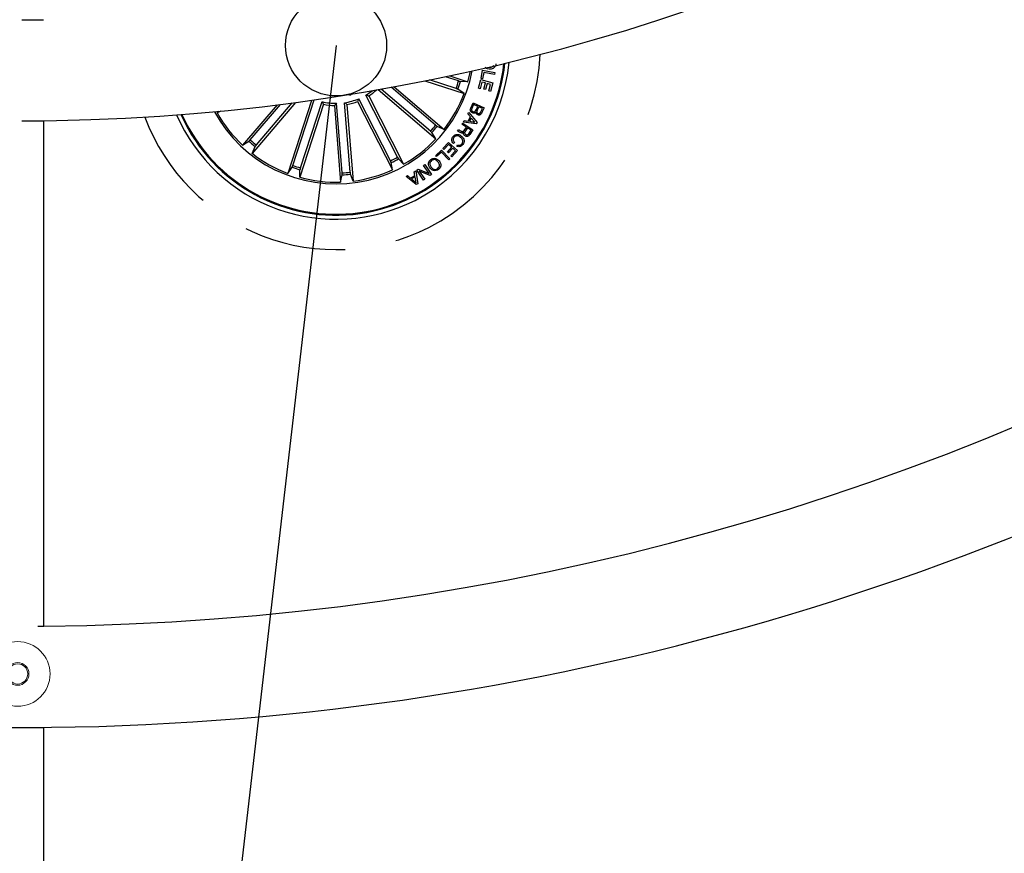
# Model space of a CAD drawing. Units: millimetres. Extents: x -69 to 2022, y -17 to 704.
# Drawn here: x 1527 to 1551, y 123 to 144 of the extents above; entities that cross this region are included whole.
import ezdxf

# ---------------------------------------------------------------- set-up
doc = ezdxf.new("R2010")
doc.units = ezdxf.units.MM
doc.header["$LTSCALE"] = 20
doc.linetypes.add('HIDDEN', pattern=[0.1905, 0.127, -0.0635])

msp = doc.modelspace()

# ---------------------------------------------------------------- linework, layer by layer
at = {"color": 252, "linetype": 'Continuous'}
msp.add_line((1534.657, 142.903), (1530.242, 104.643), dxfattribs=at)
at = {"color": 7, "linetype": 'Continuous'}
for p, q in [((1538.241, 142.088), (1538.28, 142.293)), ((1538.28, 142.293), (1538.581, 142.236)), ((1538.31, 142.237), (1538.28, 142.08)), ((1538.571, 142.187), (1538.31, 142.237)), ((1538.581, 142.236), (1538.571, 142.187)), ((1536.855, 142.026), (1537.821, 141.712)), ((1537.624, 141.834), (1536.965, 142.049)), ((1537.686, 142.024), (1537.359, 142.13)), ((1537.467, 142.152), (1537.917, 142.006)), ((1537.917, 142.006), (1537.733, 142.01)), ((1538.176, 141.843), (1538.233, 142.059)), ((1538.26, 141.997), (1538.216, 141.833)), ((1538.233, 142.059), (1538.531, 141.98)), ((1538.28, 142.08), (1538.241, 142.088)), ((1538.351, 141.974), (1538.26, 141.997)), ((1538.311, 141.821), (1538.351, 141.974)), ((1538.391, 141.963), (1538.351, 141.81)), ((1538.477, 141.94), (1538.391, 141.963)), ((1538.434, 141.777), (1538.477, 141.94)), ((1538.531, 141.98), (1538.474, 141.766)), ((1534.968, 141.687), (1535.002, 141.676)), ((1535.699, 141.81), (1537.125, 140.592)), ((1536.989, 140.78), (1535.769, 141.822)), ((1537.119, 140.932), (1536.023, 141.868)), ((1536.092, 141.88), (1537.326, 140.827)), ((1537.821, 141.712), (1537.67, 141.817)), ((1538.216, 141.833), (1538.176, 141.843)), ((1538.351, 141.81), (1538.311, 141.821)), ((1538.474, 141.766), (1538.434, 141.777)), ((1533.199, 141.434), (1532.346, 140.435)), ((1532.534, 140.571), (1533.28, 141.444)), ((1533.656, 141.493), (1532.581, 140.234)), ((1532.686, 140.441), (1533.575, 141.483)), ((1534.053, 141.544), (1533.466, 139.739)), ((1533.588, 139.936), (1534.115, 141.557)), ((1534.347, 141.449), (1533.76, 139.643)), ((1533.778, 139.874), (1534.31, 141.514)), ((1534.67, 141.471), (1534.619, 141.417)), ((1534.805, 139.753), (1534.67, 141.471)), ((1535.004, 139.768), (1534.868, 141.487)), ((1534.927, 141.441), (1535.076, 139.548)), ((1535.217, 141.585), (1535.191, 141.515)), ((1535.191, 141.515), (1536.053, 139.824)), ((1535.999, 140.049), (1535.217, 141.585)), ((1536.177, 140.14), (1535.394, 141.676)), ((1535.466, 141.656), (1536.328, 139.964)), ((1537.986, 141.352), (1538.045, 141.483)), ((1538.058, 141.439), (1538.014, 141.343)), ((1538.045, 141.483), (1538.317, 141.359)), ((1538.158, 141.393), (1538.058, 141.439)), ((1530.822, 141.193), (1530.915, 140.997)), ((1530.848, 141.195), (1530.937, 141.008)), ((1531.811, 141.28), (1531.718, 141.232)), ((1531.718, 141.232), (1531.765, 141.277)), ((1534.619, 141.417), (1534.768, 139.524)), ((1537.914, 141.21), (1537.938, 141.248)), ((1537.978, 141.134), (1537.914, 141.21)), ((1537.938, 141.248), (1538.145, 140.999)), ((1538.118, 141.306), (1538.158, 141.393)), ((1538.185, 141.381), (1538.149, 141.303)), ((1538.276, 141.34), (1538.185, 141.381)), ((1538.24, 141.262), (1538.276, 141.34)), ((1538.317, 141.359), (1538.272, 141.26)), ((1527.435, 128.54), (1527.435, 141.037)), ((1537.769, 140.953), (1537.789, 140.983)), ((1537.878, 140.881), (1537.769, 140.953)), ((1537.789, 140.983), (1538.04, 140.818)), ((1537.804, 141.005), (1537.825, 141.049)), ((1538.125, 140.962), (1537.804, 141.005)), ((1537.825, 141.049), (1537.921, 141.032)), ((1537.921, 141.032), (1537.978, 141.134)), ((1538, 141.107), (1537.956, 141.027)), ((1537.956, 141.027), (1538.091, 141.005)), ((1538.091, 141.005), (1538, 141.107)), ((1538.145, 140.999), (1538.125, 140.962)), ((1537.125, 140.592), (1537.025, 140.747)), ((1537.326, 140.827), (1537.157, 140.901)), ((1537.656, 140.78), (1537.681, 140.818)), ((1537.824, 140.798), (1537.878, 140.881)), ((1537.904, 140.864), (1537.856, 140.79)), ((1537.994, 140.805), (1537.904, 140.864)), ((1537.937, 140.717), (1537.994, 140.805)), ((1538.04, 140.818), (1537.963, 140.699)), ((1532.346, 140.435), (1532.501, 140.535)), ((1537.299, 140.35), (1537.439, 140.504)), ((1537.439, 140.504), (1537.661, 140.302)), ((1537.587, 140.505), (1537.563, 140.474)), ((1532.581, 140.234), (1532.655, 140.403)), ((1537.122, 140.177), (1537.265, 140.315)), ((1537.261, 140.266), (1537.144, 140.154)), ((1537.445, 140.076), (1537.261, 140.266)), ((1537.265, 140.315), (1537.471, 140.101)), ((1537.324, 140.327), (1537.299, 140.35)), ((1537.439, 140.454), (1537.324, 140.327)), ((1537.409, 140.267), (1537.516, 140.383)), ((1537.434, 140.244), (1537.409, 140.267)), ((1537.54, 140.361), (1537.434, 140.244)), ((1537.516, 140.383), (1537.439, 140.454)), ((1537.497, 140.171), (1537.611, 140.297)), ((1537.661, 140.302), (1537.522, 140.149)), ((1537.611, 140.297), (1537.54, 140.361)), ((1537.639, 140.415), (1537.663, 140.445)), ((1536.053, 139.824), (1536.02, 140.004)), ((1536.328, 139.964), (1536.201, 140.097)), ((1537.144, 140.154), (1537.122, 140.177)), ((1537.471, 140.101), (1537.445, 140.076)), ((1537.522, 140.149), (1537.497, 140.171)), ((1533.466, 139.739), (1533.571, 139.89)), ((1533.76, 139.643), (1533.764, 139.827)), ((1536.592, 139.78), (1536.628, 139.801)), ((1536.607, 139.685), (1536.592, 139.78)), ((1536.628, 139.801), (1536.678, 139.482)), ((1536.651, 139.818), (1536.687, 139.844)), ((1536.821, 139.572), (1536.651, 139.818)), ((1536.687, 139.844), (1536.955, 139.736)), ((1536.712, 139.793), (1536.85, 139.592)), ((1536.983, 139.684), (1536.712, 139.793)), ((1536.819, 139.934), (1536.848, 139.954)), ((1536.955, 139.736), (1536.819, 139.934)), ((1536.848, 139.954), (1537.018, 139.709)), ((1534.768, 139.524), (1534.807, 139.704)), ((1535.076, 139.548), (1535.01, 139.719)), ((1536.388, 139.662), (1536.427, 139.686)), ((1536.641, 139.461), (1536.388, 139.662)), ((1536.427, 139.686), (1536.5, 139.623)), ((1536.5, 139.623), (1536.607, 139.685)), ((1536.612, 139.652), (1536.526, 139.602)), ((1536.526, 139.602), (1536.638, 139.508)), ((1536.638, 139.508), (1536.612, 139.652)), ((1536.85, 139.592), (1536.821, 139.572)), ((1537.018, 139.709), (1536.983, 139.684)), ((1536.678, 139.482), (1536.641, 139.461)), ((1527.435, 113.54), (1527.435, 126.037))]:
    msp.add_line(p, q, dxfattribs=at)
at = {"color": 7, "linetype": 'Continuous', "flags": 128}
for points in [[(1526.885, 143.537), (1526.948, 143.537), (1527.091, 143.537), (1527.218, 143.537), (1527.321, 143.537), (1527.393, 143.537), (1527.428, 143.537)], [(1535.049, 141.7), (1535.019, 141.684), (1535.002, 141.676)], [(1526.885, 141.037), (1526.948, 141.037), (1527.091, 141.037), (1527.218, 141.037), (1527.321, 141.037), (1527.393, 141.037), (1527.431, 141.037), (1527.435, 141.037)], [(1527.285, 128.537), (1527.321, 128.537), (1527.393, 128.537), (1527.43, 128.537)], [(1526.235, 126.037), (1526.254, 126.037), (1526.31, 126.037), (1526.398, 126.037), (1526.514, 126.037), (1526.65, 126.037), (1526.798, 126.037), (1526.948, 126.037), (1527.091, 126.037), (1527.218, 126.037), (1527.321, 126.037), (1527.393, 126.037), (1527.431, 126.037), (1527.435, 126.037)]]:
    msp.add_lwpolyline(points, dxfattribs=at)
at = {"color": 7, "linetype": 'Continuous'}
msp.add_circle((1534.657, 142.903), 1.25, dxfattribs=at)
at = {"color": 7, "linetype": 'Continuous', "lineweight": 15}
for radius in [0.8, 0.28, 0.25]:
    msp.add_circle((1526.785, 127.36), radius, dxfattribs=at)
at = {"color": 7, "linetype": 'Continuous'}
for centre, radius, start, end in [((1526.835, 192.287), 81.25, 32.84952, 32.54608), ((1526.835, 192.287), 66.25, 30.52663, 261), ((1526.835, 192.287), 78.75, 270.43654, 29.55529), ((1526.835, 192.287), 66.25, 261, 29.47432), ((1526.835, 192.287), 63.75, 270.53926, 29.46074), ((1526.835, 192.287), 51.25, 270.0559, 29.9441), ((1534.657, 142.903), 4.199, 207, 353.9664), ((1534.657, 142.903), 4.175, 207, 353.8472), ((1534.657, 142.903), 4.3, 297, 354.4437), ((1534.657, 142.903), 3.425, 208.5893, 349.4107), ((1534.657, 142.903), 3.381, 344.6202, 349.0906), ((1534.657, 142.903), 3.154, 340.1915, 343.8085), ((1534.657, 142.903), 3.203, 340.1805, 343.8195), ((1534.657, 142.903), 1.432, 300.986, 308.5904), ((1534.657, 142.903), 1.487, 302.9666, 312.2469), ((1534.657, 142.903), 3.381, 322.1202, 339.3798), ((1534.657, 142.903), 1.432, 255.986, 270.514), ((1534.657, 142.903), 1.487, 257.9666, 268.5334), ((1534.657, 142.903), 1.432, 278.486, 293.014), ((1534.657, 142.903), 1.487, 280.4666, 291.0334), ((1534.657, 142.903), 3.381, 209.6202, 226.8798), ((1534.657, 142.903), 4.3, 203.5563, 297), ((1534.657, 142.903), 3.154, 317.6915, 321.3085), ((1534.657, 142.903), 3.203, 317.6805, 321.3195), ((1534.657, 142.903), 3.203, 227.6805, 231.3195), ((1534.657, 142.903), 3.154, 227.6915, 231.3085), ((1534.657, 142.903), 3.381, 299.6202, 316.8798), ((1534.657, 142.903), 3.381, 232.1202, 249.3798), ((1534.657, 142.903), 3.154, 295.1915, 298.8085), ((1534.657, 142.903), 3.203, 295.1805, 298.8195), ((1534.657, 142.903), 3.203, 250.1805, 253.8195), ((1534.657, 142.903), 3.154, 250.1915, 253.8085), ((1534.657, 142.903), 3.154, 272.6915, 276.3085), ((1534.657, 142.903), 3.381, 277.1202, 294.3798), ((1534.657, 142.903), 3.381, 254.6202, 271.8798), ((1534.657, 142.903), 3.203, 272.6805, 276.3195)]:
    msp.add_arc(centre, radius, start, end, dxfattribs=at)
at = {"color": 7, "linetype": 'HIDDEN'}
for start, end in [(297, 357.4561), (200.5439, 297)]:
    msp.add_arc((1534.657, 142.903), 5.05, start, end, dxfattribs=at)
at = {"color": 7, "linetype": 'Continuous'}
for points, knots in [([(1538.611, 142.449), (1538.607, 142.426), (1538.598, 142.38), (1538.548, 142.335), (1538.493, 142.314), (1538.457, 142.315), (1538.439, 142.316)], [0, 0, 0, 0, 0.280043, 0.558644, 0.779236, 1, 1, 1, 1]), ([(1538.444, 142.367), (1538.46, 142.366), (1538.492, 142.365), (1538.535, 142.382), (1538.55, 142.405), (1538.556, 142.414)], [0, 0, 0, 0, 0.372434, 0.743979, 1, 1, 1, 1]), ([(1538.439, 142.316), (1538.415, 142.32), (1538.378, 142.326), (1538.352, 142.353), (1538.342, 142.364)], [0, 0, 0, 0, 0.617619, 1, 1, 1, 1]), ([(1537.686, 142.024), (1537.691, 142.022), (1537.702, 142.018), (1537.716, 142.014), (1537.727, 142.011), (1537.732, 142.011), (1537.733, 142.01), (1537.733, 142.01)], [0, 0, 0, 0, 0.241153, 0.482338, 0.723443, 0.964628, 1, 1, 1, 1]), ([(1537.67, 141.817), (1537.669, 141.818), (1537.666, 141.819), (1537.656, 141.823), (1537.642, 141.828), (1537.631, 141.832), (1537.625, 141.834), (1537.624, 141.834)], [0, 0, 0, 0, 0.241473, 0.483028, 0.724224, 0.965304, 1, 1, 1, 1]), ([(1534.31, 141.514), (1534.318, 141.5), (1534.33, 141.478), (1534.342, 141.457), (1534.347, 141.449)], [0, 0, 0, 0, 0.620911, 1, 1, 1, 1]), ([(1534.868, 141.487), (1534.881, 141.477), (1534.9, 141.462), (1534.92, 141.447), (1534.927, 141.441)], [0, 0, 0, 0, 0.620911, 1, 1, 1, 1]), ([(1535.394, 141.676), (1535.409, 141.671), (1535.433, 141.664), (1535.457, 141.658), (1535.466, 141.656)], [0, 0, 0, 0, 0.620911, 1, 1, 1, 1]), ([(1538.027, 141.234), (1538.015, 141.241), (1537.993, 141.255), (1537.976, 141.289), (1537.975, 141.323), (1537.982, 141.342), (1537.986, 141.352)], [0, 0, 0, 0, 0.279522, 0.559086, 0.779208, 1, 1, 1, 1]), ([(1538.014, 141.343), (1538.011, 141.335), (1538.005, 141.318), (1538.01, 141.294), (1538.023, 141.275), (1538.036, 141.269), (1538.042, 141.266)], [0, 0, 0, 0, 0.28046, 0.559366, 0.779277, 1, 1, 1, 1]), ([(1538.115, 141.254), (1538.109, 141.247), (1538.097, 141.233), (1538.064, 141.222), (1538.041, 141.23), (1538.027, 141.234)], [0, 0, 0, 0, 0.28108, 0.561044, 1, 1, 1, 1]), ([(1538.042, 141.266), (1538.049, 141.263), (1538.061, 141.258), (1538.078, 141.261), (1538.1, 141.273), (1538.11, 141.291), (1538.118, 141.306)], [0, 0, 0, 0, 0.250303, 0.375961, 0.501602, 1, 1, 1, 1]), ([(1538.158, 141.185), (1538.151, 141.189), (1538.137, 141.197), (1538.119, 141.22), (1538.117, 141.241), (1538.115, 141.254)], [0, 0, 0, 0, 0.280953, 0.561562, 1, 1, 1, 1]), ([(1538.149, 141.303), (1538.143, 141.287), (1538.135, 141.268), (1538.14, 141.244), (1538.149, 141.23), (1538.159, 141.224), (1538.166, 141.22)], [0, 0, 0, 0, 0.498927, 0.624591, 0.750155, 1, 1, 1, 1]), ([(1538.272, 141.26), (1538.262, 141.234), (1538.249, 141.203), (1538.215, 141.183), (1538.19, 141.176), (1538.17, 141.182), (1538.158, 141.185)], [0, 0, 0, 0, 0.499774, 0.625417, 0.751103, 1, 1, 1, 1]), ([(1538.166, 141.22), (1538.174, 141.217), (1538.186, 141.212), (1538.202, 141.215), (1538.223, 141.228), (1538.232, 141.247), (1538.24, 141.262)], [0, 0, 0, 0, 0.250135, 0.375458, 0.500703, 1, 1, 1, 1]), ([(1537.025, 140.747), (1537.024, 140.748), (1537.023, 140.75), (1537.015, 140.758), (1537.004, 140.768), (1536.995, 140.775), (1536.99, 140.78), (1536.989, 140.78)], [0, 0, 0, 0, 0.241466, 0.48302, 0.724224, 0.96531, 1, 1, 1, 1]), ([(1537.119, 140.932), (1537.123, 140.928), (1537.132, 140.921), (1537.143, 140.911), (1537.152, 140.904), (1537.156, 140.902), (1537.157, 140.901), (1537.157, 140.901)], [0, 0, 0, 0, 0.241155, 0.482345, 0.723446, 0.964627, 1, 1, 1, 1]), ([(1537.55, 140.648), (1537.565, 140.665), (1537.595, 140.697), (1537.66, 140.706), (1537.715, 140.691), (1537.743, 140.671), (1537.758, 140.661)], [0, 0, 0, 0, 0.279746, 0.558207, 0.778898, 1, 1, 1, 1]), ([(1537.695, 140.77), (1537.688, 140.773), (1537.676, 140.779), (1537.662, 140.78), (1537.656, 140.78)], [0, 0, 0, 0, 0.560289, 1, 1, 1, 1]), ([(1537.681, 140.818), (1537.688, 140.816), (1537.702, 140.814), (1537.723, 140.799), (1537.74, 140.791), (1537.75, 140.786)], [0, 0, 0, 0, 0.277487, 0.55856, 1, 1, 1, 1]), ([(1537.812, 140.751), (1537.808, 140.748), (1537.8, 140.74), (1537.784, 140.734), (1537.768, 140.735), (1537.737, 140.744), (1537.714, 140.758), (1537.695, 140.77)], [0, 0, 0, 0, 0.125004, 0.249611, 0.374323, 0.499425, 1, 1, 1, 1]), ([(1537.75, 140.786), (1537.757, 140.783), (1537.771, 140.776), (1537.794, 140.773), (1537.812, 140.783), (1537.82, 140.793), (1537.824, 140.798)], [0, 0, 0, 0, 0.281253, 0.559809, 0.779436, 1, 1, 1, 1]), ([(1537.847, 140.666), (1537.839, 140.672), (1537.824, 140.683), (1537.81, 140.705), (1537.807, 140.73), (1537.81, 140.744), (1537.812, 140.751)], [0, 0, 0, 0, 0.280367, 0.559905, 0.779719, 1, 1, 1, 1]), ([(1537.856, 140.79), (1537.847, 140.775), (1537.836, 140.755), (1537.836, 140.729), (1537.844, 140.712), (1537.855, 140.704), (1537.862, 140.699)], [0, 0, 0, 0, 0.498889, 0.624314, 0.749726, 1, 1, 1, 1]), ([(1537.862, 140.699), (1537.869, 140.695), (1537.883, 140.687), (1537.908, 140.689), (1537.925, 140.702), (1537.933, 140.712), (1537.937, 140.717)], [0, 0, 0, 0, 0.280063, 0.55872, 0.778922, 1, 1, 1, 1]), ([(1532.501, 140.535), (1532.502, 140.536), (1532.504, 140.538), (1532.512, 140.546), (1532.522, 140.556), (1532.529, 140.565), (1532.534, 140.57), (1532.534, 140.571)], [0, 0, 0, 0, 0.241451, 0.483011, 0.724252, 0.96527, 1, 1, 1, 1]), ([(1537.563, 140.474), (1537.551, 140.488), (1537.527, 140.515), (1537.515, 140.567), (1537.525, 140.613), (1537.542, 140.637), (1537.55, 140.648)], [0, 0, 0, 0, 0.280263, 0.559278, 0.779339, 1, 1, 1, 1]), ([(1537.571, 140.627), (1537.564, 140.616), (1537.55, 140.594), (1537.55, 140.556), (1537.564, 140.525), (1537.579, 140.512), (1537.587, 140.505)], [0, 0, 0, 0, 0.280019, 0.559103, 0.779293, 1, 1, 1, 1]), ([(1537.736, 140.629), (1537.722, 140.639), (1537.693, 140.658), (1537.644, 140.67), (1537.599, 140.658), (1537.581, 140.637), (1537.571, 140.627)], [0, 0, 0, 0, 0.280988, 0.560813, 0.77987, 1, 1, 1, 1]), ([(1537.663, 140.445), (1537.674, 140.441), (1537.695, 140.432), (1537.727, 140.436), (1537.753, 140.45), (1537.765, 140.464), (1537.771, 140.47)], [0, 0, 0, 0, 0.280079, 0.559169, 0.77942, 1, 1, 1, 1]), ([(1537.771, 140.47), (1537.78, 140.485), (1537.799, 140.514), (1537.788, 140.579), (1537.756, 140.61), (1537.736, 140.629)], [0, 0, 0, 0, 0.280503, 0.559891, 1, 1, 1, 1]), ([(1537.758, 140.661), (1537.774, 140.646), (1537.807, 140.616), (1537.83, 140.555), (1537.824, 140.496), (1537.804, 140.466), (1537.794, 140.452)], [0, 0, 0, 0, 0.280419, 0.559907, 0.77957, 1, 1, 1, 1]), ([(1537.963, 140.699), (1537.955, 140.689), (1537.94, 140.669), (1537.907, 140.652), (1537.873, 140.651), (1537.856, 140.661), (1537.847, 140.666)], [0, 0, 0, 0, 0.280792, 0.560023, 0.779663, 1, 1, 1, 1]), ([(1532.686, 140.441), (1532.682, 140.437), (1532.675, 140.429), (1532.665, 140.417), (1532.658, 140.408), (1532.656, 140.404), (1532.655, 140.403), (1532.655, 140.403)], [0, 0, 0, 0, 0.241197, 0.482369, 0.723446, 0.96463, 1, 1, 1, 1]), ([(1537.794, 140.452), (1537.783, 140.439), (1537.761, 140.415), (1537.717, 140.398), (1537.674, 140.398), (1537.651, 140.409), (1537.639, 140.415)], [0, 0, 0, 0, 0.280216, 0.559808, 0.779696, 1, 1, 1, 1]), ([(1536.02, 140.004), (1536.019, 140.006), (1536.019, 140.009), (1536.014, 140.019), (1536.008, 140.032), (1536.003, 140.043), (1536, 140.048), (1535.999, 140.049)], [0, 0, 0, 0, 0.241452, 0.483003, 0.724209, 0.96528, 1, 1, 1, 1]), ([(1536.177, 140.14), (1536.179, 140.135), (1536.185, 140.125), (1536.192, 140.111), (1536.197, 140.102), (1536.2, 140.098), (1536.201, 140.097), (1536.201, 140.097)], [0, 0, 0, 0, 0.241155, 0.482357, 0.723469, 0.964631, 1, 1, 1, 1]), ([(1536.983, 139.866), (1536.971, 139.884), (1536.946, 139.921), (1536.938, 139.985), (1536.957, 140.041), (1536.982, 140.065), (1536.995, 140.077)], [0, 0, 0, 0, 0.280209, 0.559868, 0.779554, 1, 1, 1, 1]), ([(1537.015, 140.053), (1537.003, 140.04), (1536.978, 140.015), (1536.974, 139.964), (1536.987, 139.922), (1537.003, 139.9), (1537.011, 139.888)], [0, 0, 0, 0, 0.279622, 0.558044, 0.778882, 1, 1, 1, 1]), ([(1536.995, 140.077), (1537.014, 140.09), (1537.051, 140.115), (1537.116, 140.111), (1537.169, 140.087), (1537.193, 140.062), (1537.205, 140.049)], [0, 0, 0, 0, 0.27973, 0.558504, 0.779108, 1, 1, 1, 1]), ([(1537.177, 140.026), (1537.165, 140.038), (1537.141, 140.063), (1537.094, 140.081), (1537.049, 140.076), (1537.026, 140.061), (1537.015, 140.053)], [0, 0, 0, 0, 0.280466, 0.560289, 0.779678, 1, 1, 1, 1]), ([(1537.173, 139.862), (1537.185, 139.874), (1537.21, 139.899), (1537.214, 139.95), (1537.201, 139.993), (1537.185, 140.015), (1537.177, 140.026)], [0, 0, 0, 0, 0.279614, 0.558051, 0.778924, 1, 1, 1, 1]), ([(1537.205, 140.049), (1537.217, 140.03), (1537.243, 139.994), (1537.25, 139.93), (1537.232, 139.874), (1537.206, 139.849), (1537.193, 139.837)], [0, 0, 0, 0, 0.280201, 0.559846, 0.779565, 1, 1, 1, 1]), ([(1533.571, 139.89), (1533.572, 139.891), (1533.573, 139.894), (1533.577, 139.904), (1533.582, 139.918), (1533.586, 139.929), (1533.588, 139.935), (1533.588, 139.936)], [0, 0, 0, 0, 0.241492, 0.483022, 0.724258, 0.965342, 1, 1, 1, 1]), ([(1533.778, 139.874), (1533.776, 139.869), (1533.772, 139.858), (1533.768, 139.844), (1533.765, 139.833), (1533.765, 139.828), (1533.764, 139.827), (1533.764, 139.827)], [0, 0, 0, 0, 0.241166, 0.482333, 0.723461, 0.964632, 1, 1, 1, 1]), ([(1534.807, 139.704), (1534.807, 139.705), (1534.807, 139.708), (1534.807, 139.719), (1534.807, 139.734), (1534.806, 139.746), (1534.805, 139.752), (1534.805, 139.753)], [0, 0, 0, 0, 0.241467, 0.483011, 0.7242, 0.965341, 1, 1, 1, 1]), ([(1535.004, 139.768), (1535.004, 139.763), (1535.005, 139.752), (1535.007, 139.737), (1535.008, 139.725), (1535.009, 139.721), (1535.01, 139.72), (1535.01, 139.719)], [0, 0, 0, 0, 0.241172, 0.482373, 0.72347, 0.964624, 1, 1, 1, 1]), ([(1537.193, 139.837), (1537.175, 139.825), (1537.137, 139.799), (1537.072, 139.803), (1537.02, 139.827), (1536.995, 139.853), (1536.983, 139.866)], [0, 0, 0, 0, 0.279723, 0.558507, 0.779104, 1, 1, 1, 1]), ([(1537.011, 139.888), (1537.023, 139.876), (1537.047, 139.851), (1537.094, 139.834), (1537.14, 139.838), (1537.162, 139.854), (1537.173, 139.862)], [0, 0, 0, 0, 0.280474, 0.560296, 0.779678, 1, 1, 1, 1])]:
    msp.add_open_spline(points, degree=3, knots=knots, dxfattribs=at)

doc.saveas('drawing.dxf')
